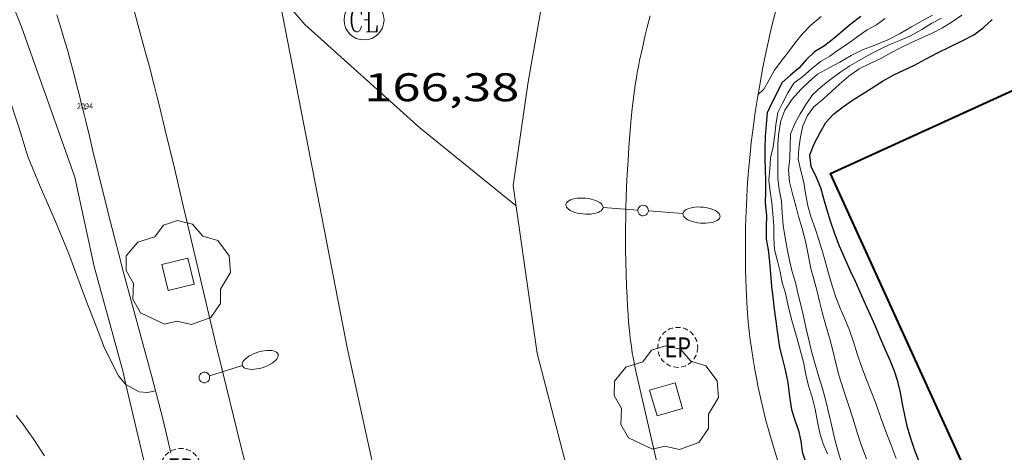
# Model space of a CAD drawing. Units: inches. Extents: x 452000 to 453004, y 4600496 to 4601009.
# Drawn here: x 452340 to 452377, y 4600673 to 4600690 of the extents above; entities that cross this region are included whole.
import ezdxf
from ezdxf.enums import TextEntityAlignment as Align

# ---------------------------------------------------------------- set-up
doc = ezdxf.new("R2010")
doc.units = ezdxf.units.IN
doc.header["$MEASUREMENT"] = 0
doc.linetypes.add('TRAZOS2', pattern=[0.375, 0.25, -0.125])
for name, color, linetype, lineweight in [('ARBRE', 7, 'Continuous', 0), ('CORBA DE NIVELL', 7, 'Continuous', 0), ('CORBA MESTRA', 7, 'Continuous', 0), ('COTA ALTIMETRICA', 7, 'Continuous', 0), ('EIX VIA URBANA PAVIMENTADA', 7, 'Continuous', 0), ('ESCOCELL', 7, 'Continuous', 0), ('FACANA EXTERIOR', 7, 'Continuous', 0), ('FANAL', 7, 'Continuous', 0), ('FILAT', 7, 'Continuous', 0), ('MUR', 7, 'Continuous', 0), ('REGISTRE CLAVEGUERAM', 7, 'Continuous', 0), ('REGISTRE ENLLUMENAT PUBLIC', 7, 'Continuous', 0), ('VORERA', 7, 'Continuous', 0)]:
    doc.layers.add(name, color=color, linetype=linetype, lineweight=lineweight)
for name, color, linetype in [('Identificador', 7, 'Continuous'), ('PLAQUES_CARRER', 7, 'Continuous'), ('Punt', 7, 'Continuous')]:
    doc.layers.add(name, color=color, linetype=linetype)
doc.styles.get("Standard").update_dxf_attribs({"font": 'txt.shx'})
doc.styles.add('Style-Arial', font='ARIAL.TTF')
doc.linetypes.add('filat', pattern='A,0.25,[7,dgnlstyle-mataro.shx,S=0.008,R=0,X=0,Y=0],10.25', length=10.5)

# ---------------------------------------------------------------- blocks, each defined once
blk = doc.blocks.new('BLOC_PLAQUES')
at = {"layer": 'Punt', "color": 2}
blk.add_point((0, 0), dxfattribs=at)
at = {"layer": 'Identificador', "color": 2}
blk.add_attdef('IDENTIFICADOR', text='', height=0.2, dxfattribs=at).set_placement((0, 0), align=Align.CENTER)
blk = doc.blocks.new('FANALD')
at = {"color": 0, "linetype": 'ByBlock', "lineweight": -2, "flags": 128}
for points in [[(-2.906, -0.006), (-2.898, -0.052), (-2.874, -0.096), (-2.836, -0.138), (-2.782, -0.176), (-2.716, -0.212), (-2.638, -0.242), (-2.55, -0.268), (-2.454, -0.286), (-2.352, -0.3), (-2.246, -0.306), (-2.142, -0.304), (-2.036, -0.298), (-1.936, -0.284), (-1.842, -0.262), (-1.756, -0.236), (-1.68, -0.204), (-1.616, -0.168), (-1.566, -0.128), (-1.532, -0.08600000000000001), (-1.51, -0.042), (-1.506, 0.004), (-1.518, 0.05), (-1.546, 0.094), (-1.588, 0.134), (-1.644, 0.174), (-1.714, 0.208), (-1.794, 0.236), (-1.884, 0.26), (-1.982, 0.278), (-2.084, 0.29), (-2.188, 0.294), (-2.294, 0.292), (-2.398, 0.282), (-2.498, 0.266), (-2.59, 0.246), (-2.674, 0.218), (-2.746, 0.184), (-2.808, 0.148), (-2.854, 0.106), (-2.886, 0.064), (-2.904, 0.018), (-2.906, -0.006)], [(0.198, -0.002), (0.19, 0.054), (0.166, 0.104), (0.13, 0.148), (0.084, 0.178), (0.03, 0.194), (-0.026, 0.194), (-0.08, 0.178), (-0.128, 0.148), (-0.166, 0.106), (-0.19, 0.056), (-0.198, 0), (-0.19, -0.056), (-0.168, -0.106), (-0.132, -0.15), (-0.08600000000000001, -0.18), (-0.032, -0.198), (0.024, -0.198), (0.078, -0.184), (0.126, -0.154), (0.164, -0.112), (0.188, -0.062), (0.198, -0.006), (0.198, -0.002)], [(2.898, -0.002), (2.89, 0.044), (2.866, 0.088), (2.828, 0.13), (2.774, 0.168), (2.708, 0.204), (2.63, 0.234), (2.542, 0.26), (2.446, 0.278), (2.344, 0.292), (2.238, 0.298), (2.134, 0.296), (2.028, 0.29), (1.928, 0.276), (1.834, 0.254), (1.748, 0.228), (1.672, 0.196), (1.608, 0.16), (1.558, 0.12), (1.524, 0.078), (1.502, 0.034), (1.498, -0.012), (1.51, -0.058), (1.538, -0.102), (1.58, -0.142), (1.636, -0.182), (1.706, -0.216), (1.786, -0.244), (1.876, -0.268), (1.974, -0.286), (2.076, -0.298), (2.18, -0.302), (2.286, -0.3), (2.39, -0.29), (2.49, -0.274), (2.582, -0.254), (2.666, -0.226), (2.738, -0.192), (2.8, -0.156), (2.846, -0.114), (2.878, -0.07200000000000001), (2.896, -0.026), (2.898, -0.002)], [(-1.506, -0.006), (-0.198, -0.006)], [(1.498, -0.002), (0.198, -0.002)]]:
    blk.add_lwpolyline(points, dxfattribs=at)
blk = doc.blocks.new('RCLAVC')
at = {"color": 0, "linetype": 'ByBlock', "lineweight": -2, "flags": 128}
for points in [[(-0.158, 0.43), (-0.122, 0.26), (-0.122, 0.6), (-0.158, 0.43), (-0.228, 0.544), (-0.332, 0.6), (-0.402, 0.6), (-0.508, 0.544), (-0.578, 0.43), (-0.612, 0.316), (-0.648, 0.146), (-0.648, -0.146), (-0.612, -0.316), (-0.578, -0.43), (-0.508, -0.544), (-0.402, -0.6), (-0.332, -0.6), (-0.228, -0.544), (-0.158, -0.43), (-0.122, -0.316)], [(-0.402, 0.6), (-0.472, 0.544), (-0.542, 0.43), (-0.578, 0.316), (-0.612, 0.146), (-0.612, -0.146), (-0.578, -0.316), (-0.542, -0.43), (-0.472, -0.544), (-0.402, -0.6)], [(0.122, 0.6), (0.368, 0.6)], [(0.226, 0.6), (0.226, -0.6)], [(0.262, 0.6), (0.262, -0.6)], [(0.122, -0.6), (0.648, -0.6), (0.648, -0.26), (0.612, -0.6)]]:
    blk.add_lwpolyline(points, dxfattribs=at)
at = {"color": 0, "linetype": 'ByBlock', "lineweight": -2}
blk.add_circle((-0.001401012718677521, -0.0007607361078262329), 1, dxfattribs=at)
blk = doc.blocks.new('COTA')
at = {"color": 0, "linetype": 'ByBlock', "lineweight": -2}
blk.add_line((0, 0), (0.2, 0), dxfattribs=at)
blk = doc.blocks.new('REPC')
at = {"color": 0, "linetype": 'ByBlock', "lineweight": -2}
blk.add_circle((0.001121296942234039, 0.0002408043146133423), 1, dxfattribs=at)
at = {"color": 0, "linetype": 'ByBlock', "lineweight": -2, "style": 'Style-Arial', "width": 0.7999964000072}
blk.add_text('EP', height=1.000002, dxfattribs=at).set_placement((-0.0001425146484374409, 1.000000000033197e-06), align=Align.MIDDLE_CENTER)
blk = doc.blocks.new('ESCOSE')
at = {"color": 0, "linetype": 'ByBlock', "lineweight": -2, "flags": 128}
blk.add_lwpolyline([(-0.5, -0.5), (0.5, -0.5), (0.5, 0.5), (-0.5, 0.5)], close=True, dxfattribs=at)
blk = doc.blocks.new('ARBRE')
at = {"color": 0, "linetype": 'ByBlock', "lineweight": -2, "flags": 128}
blk.add_lwpolyline([(-0.507, -1.872), (-1.415, -1.448), (-1.697, -0.9400000000000001), (-1.675, -0.342), (-1.951, 0.138), (-1.943, 0.686), (-1.511, 1.208), (-0.871, 1.406), (-0.543, 1.846), (-0.027, 2.012), (0.541, 1.882), (0.933, 1.428), (1.495, 1.262), (1.921, 0.6940000000000001), (1.969, 0.068), (1.593, -0.562), (1.593, -1.098), (1.229, -1.618), (0.505, -1.886), (-0.049, -1.762), (-0.507, -1.872)], dxfattribs=at)
blk = doc.blocks.new('FANALB')
at = {"color": 0, "linetype": 'ByBlock', "lineweight": -2, "flags": 128}
for points in [[(0.197, 0.005), (0.189, 0.061), (0.165, 0.111), (0.129, 0.155), (0.083, 0.185), (0.029, 0.201), (-0.027, 0.201), (-0.081, 0.185), (-0.129, 0.155), (-0.167, 0.113), (-0.191, 0.063), (-0.199, 0.007), (-0.191, -0.049), (-0.169, -0.099), (-0.133, -0.143), (-0.08700000000000001, -0.173), (-0.033, -0.191), (0.023, -0.191), (0.077, -0.177), (0.125, -0.147), (0.163, -0.105), (0.187, -0.055), (0.197, 0.001), (0.197, 0.005)], [(1.497, 0.005), (0.197, 0.005)], [(2.897, 0.005), (2.889, 0.051), (2.865, 0.095), (2.827, 0.137), (2.773, 0.175), (2.707, 0.211), (2.629, 0.241), (2.541, 0.267), (2.445, 0.285), (2.343, 0.299), (2.237, 0.305), (2.133, 0.303), (2.027, 0.297), (1.927, 0.283), (1.833, 0.261), (1.747, 0.235), (1.671, 0.203), (1.607, 0.167), (1.557, 0.127), (1.523, 0.085), (1.501, 0.041), (1.497, -0.005), (1.509, -0.051), (1.537, -0.095), (1.579, -0.135), (1.635, -0.175), (1.705, -0.209), (1.785, -0.237), (1.875, -0.261), (1.973, -0.279), (2.075, -0.291), (2.179, -0.295), (2.285, -0.293), (2.389, -0.283), (2.489, -0.267), (2.581, -0.247), (2.665, -0.219), (2.737, -0.185), (2.799, -0.149), (2.845, -0.107), (2.877, -0.065), (2.895, -0.019), (2.897, 0.005)]]:
    blk.add_lwpolyline(points, dxfattribs=at)

msp = doc.modelspace()

# ---------------------------------------------------------------- linework, layer by layer
at = {"layer": 'CORBA DE NIVELL', "color": 30, "linetype": 'Continuous', "lineweight": 0}
for points, elevation in [([(452343.7959299087, 4600675.997764814), (452343.7598100412, 4600676.018183682), (452343.5128118889, 4600676.312186011), (452342.9918190101, 4600677.357191585), (452342.6718248041, 4600678.186195298), (452342.2918316204, 4600679.162199695), (452341.6478437104, 4600680.887207256), (452341.1518521452, 4600682.100212899), (452340.5798612512, 4600683.41721928), (452340.1168690692, 4600684.542224538), (452339.7758769097, 4600685.645228836), (452339.3678857237, 4600686.890233862), (452338.9588939821, 4600688.062238783), (452338.4199030254, 4600689.364244891), (452337.8349128852, 4600690.78325153)], 166.0002573664), ([(452369.8889550464, 4600689.790006779), (452369.4929518602, 4600689.451009259), (452369.1689488844, 4600689.12501121), (452368.906946035, 4600688.8030127), (452368.6559431117, 4600688.469014086), (452368.38894008, 4600688.124015577), (452368.1409371005, 4600687.782016929), (452367.941934015, 4600687.416017871), (452367.7349310763, 4600687.071018906), (452367.5190460897, 4600686.866080513)], 166.0002573664), ([(452372.2909582317, 4600689.718988443), (452371.968955919, 4600689.479990516), (452371.610953945, 4600689.292992942), (452371.2719515985, 4600689.052995143), (452370.8959489139, 4600688.775997565), (452370.5379466137, 4600688.545999926), (452370.2129442963, 4600688.307002022), (452369.8599422468, 4600688.109004393), (452369.5259396424, 4600687.8340065), (452369.2029368956, 4600687.538008492), (452368.8579344867, 4600687.291010727), (452368.6349314398, 4600686.935011867), (452368.4419281434, 4600686.540012719), (452368.2569251859, 4600686.188013578), (452368.190921654, 4600685.736013377), (452368.1469188238, 4600685.372013147), (452368.086915233, 4600684.911012888), (452367.9859119048, 4600684.493013005), (452367.9619086353, 4600684.067012527), (452367.927905411, 4600683.649012137), (452367.973902341, 4600683.235011146), (452368.0348992033, 4600682.809010022), (452368.0738961074, 4600682.393009081), (452368.1128927307, 4600681.940008083), (452368.1098892965, 4600681.488007406), (452368.1418860379, 4600681.052006487), (452368.2428828636, 4600680.61300504), (452368.35187999, 4600680.212003592), (452368.4268771016, 4600679.816002408), (452368.5468743058, 4600679.423000888), (452368.6488708673, 4600678.94899938), (452368.7558674747, 4600678.47999784), (452368.8688646832, 4600678.088996377), (452368.9828619235, 4600677.701994912), (452369.1178586274, 4600677.239993172), (452369.2298556521, 4600676.824991678), (452369.309852286, 4600676.364990358), (452369.4078492132, 4600675.939988955), (452369.5448462236, 4600675.517987262), (452369.6568429373, 4600675.061985705), (452369.7538395065, 4600674.589984236), (452369.8408364697, 4600674.17198293), (452369.9598335889, 4600673.7679814), (452370.1238309599, 4600673.387979566)], 164.0002542656), ([(452344.9068098011, 4600675.752174566), (452344.6058088943, 4600675.694176761), (452344.2958085731, 4600675.715179145), (452343.7959299087, 4600675.997764814)], 166.0002573664)]:
    msp.add_lwpolyline(points, dxfattribs=dict(at, elevation=elevation))
at = {"layer": 'CORBA DE NIVELL', "color": 30, "linetype": 'Continuous', "lineweight": 0, "flags": 128}
for points, elevation in [([(452374.4049616229, 4600689.733972427), (452374.0379595971, 4600689.541974912), (452373.6599571977, 4600689.302977412), (452373.2429547605, 4600689.066980209), (452372.8659529468, 4600688.904982819), (452372.4859512119, 4600688.753985468), (452372.1019492205, 4600688.569988096), (452371.7319471825, 4600688.376990605), (452371.3129447726, 4600688.144993423), (452370.9679426823, 4600687.939995724), (452370.6279404783, 4600687.718997961), (452370.247937795, 4600687.443000416), (452369.8909351018, 4600687.161002688), (452369.5789323722, 4600686.865004596), (452369.3379294871, 4600686.534005912), (452369.0999261817, 4600686.147007118), (452368.8939230473, 4600685.776008105), (452368.7389197797, 4600685.377008663), (452368.7219164299, 4600684.939008113), (452368.7069129164, 4600684.479007513), (452368.6679094567, 4600684.031007114), (452368.6999061679, 4600683.59100619), (452368.8149029925, 4600683.149004632), (452368.9368997141, 4600682.692002998), (452369.0398968235, 4600682.290001593), (452369.1728936836, 4600681.8489999), (452369.2978902354, 4600681.368998207), (452369.4018865725, 4600680.864996637), (452369.5058827579, 4600680.340995035), (452369.6138798675, 4600679.937993591), (452369.7268769319, 4600679.527992098), (452369.8298738441, 4600679.099990652), (452369.9428706504, 4600678.655989107), (452370.0678674298, 4600678.205987461), (452370.2008641382, 4600677.744985738), (452370.3208607201, 4600677.26998409), (452370.4328572594, 4600676.790982498), (452370.5648537385, 4600676.299980734), (452370.7278501671, 4600675.795978717), (452370.8968464533, 4600675.271976622), (452371.0708425726, 4600674.724974453), (452371.2478384917, 4600674.150972221), (452371.3738357583, 4600673.764970666), (452371.5868318547, 4600673.206968185)], 162.0002511648), ([(452375.1629635796, 4600689.836966835), (452374.8079611552, 4600689.589969145), (452374.4379589122, 4600689.369971612), (452374.0559567873, 4600689.167974197), (452373.6629548729, 4600688.995976913), (452373.2739529648, 4600688.823979598), (452372.889950943, 4600688.635982219), (452372.5029487724, 4600688.428984835), (452372.1229466278, 4600688.2239874), (452371.7549447294, 4600688.048989921), (452371.3169423583, 4600687.8259929), (452370.9259397187, 4600687.557995451), (452370.5759368619, 4600687.252997633), (452370.2789342997, 4600686.975999457), (452369.969931734, 4600686.701001376), (452369.6179289803, 4600686.410003595), (452369.3779261423, 4600686.085004912), (452369.1939228903, 4600685.694005703), (452369.1179196464, 4600685.28200564), (452369.0449162478, 4600684.849005522), (452369.0269131014, 4600684.438005022), (452369.1249099376, 4600684.001003601), (452369.2409068396, 4600683.569002051), (452369.2979038323, 4600683.161000986), (452369.3889004451, 4600682.695999574), (452369.5058975688, 4600682.292998062), (452369.6608943947, 4600681.842996188), (452369.7968913961, 4600681.4199945), (452369.9478879577, 4600680.935992604), (452370.0588850873, 4600680.53499114), (452370.1708820817, 4600680.11598964), (452370.2998790418, 4600679.688988), (452370.4438760555, 4600679.265986252), (452370.606873205, 4600678.856984381), (452370.7818703881, 4600678.449982421), (452370.9468674876, 4600678.033980525), (452371.0958644179, 4600677.59897872), (452371.2388611645, 4600677.140976924), (452371.3958578266, 4600676.668975001), (452371.5718545713, 4600676.203972945), (452371.7588513027, 4600675.734970801), (452371.9488479249, 4600675.250968608), (452372.1248443585, 4600674.744966487), (452372.3088407286, 4600674.228964292), (452372.5108371417, 4600673.714961962), (452372.7088336474, 4600673.213959683)], 161.0002496144), ([(452373.2809573764, 4600689.403980444), (452373.6759597491, 4600689.635977807), (452374.0689619594, 4600689.846975151)], 163.0002527152), ([(452370.6468292213, 4600673.051975077), (452370.5128325645, 4600673.519976819), (452370.3928358308, 4600673.974978435), (452370.2828391126, 4600674.429979975), (452370.179842557, 4600674.904981494), (452370.0658459843, 4600675.379983095), (452369.9398493323, 4600675.846984775), (452369.7938527253, 4600676.323986623), (452369.6508560242, 4600676.787988427), (452369.529859213, 4600677.232990034), (452369.4238623189, 4600677.663991507), (452369.3288653508, 4600678.082992877), (452369.2388683145, 4600678.491994194), (452369.1478711402, 4600678.882995491), (452369.0218746552, 4600679.371997205), (452368.9258778601, 4600679.813998619), (452368.8018807332, 4600680.218000187), (452368.69488383, 4600680.648001664), (452368.6058869318, 4600681.075003002), (452368.530889972, 4600681.491004216), (452368.4678933722, 4600681.952005408), (452368.4258968959, 4600682.425006461), (452368.3969001668, 4600682.862007358), (452368.3159033721, 4600683.301008654), (452368.2619065358, 4600683.729009727), (452368.2619096998, 4600684.146010374), (452368.2569128257, 4600684.559011051), (452368.2639163952, 4600685.028011725), (452368.2989196058, 4600685.444012105), (452368.3779230441, 4600685.881012184), (452368.5289263511, 4600686.286011666), (452368.801929855, 4600686.692010223), (452369.1299331177, 4600687.055008297), (452369.4259357922, 4600687.347006504), (452369.75393841, 4600687.625004446), (452370.160940771, 4600687.853001713), (452370.5899431661, 4600688.08099881), (452371.019945722, 4600688.329995934), (452371.4449480122, 4600688.544993043), (452371.9049500077, 4600688.713989814), (452372.3899522923, 4600688.915986448), (452372.8569548753, 4600689.160983284), (452373.2809573764, 4600689.403980444)], 163.0002527152), ([(452367.5190460897, 4600686.866080513), (452367.5179291769, 4600686.865020234)], 166.0002573664)]:
    msp.add_lwpolyline(points, dxfattribs=dict(at, elevation=elevation))
at = {"layer": 'CORBA MESTRA', "color": 30, "linetype": 'Continuous', "lineweight": 30, "flags": 128}
for points, elevation in [([(452371.3709573364, 4600689.788995533), (452371.0079546718, 4600689.511997858), (452370.6869521028, 4600689.23899987), (452370.3599495093, 4600688.964001924), (452370.0139469622, 4600688.699004139), (452369.6439446054, 4600688.464006582), (452369.3229418391, 4600688.165008554), (452369.0459390802, 4600687.85801018), (452368.735936551, 4600687.588012113), (452368.4179338804, 4600687.301014082)], 165.000255816), ([(452369.7099090008, 4600683.757998785), (452369.5109117576, 4600684.162000921), (452369.4679150143, 4600684.600001926), (452369.6199184671, 4600685.024001431), (452369.8479220074, 4600685.444000352), (452370.0649251512, 4600685.813999279), (452370.3489280043, 4600686.131997618), (452370.7239307406, 4600686.415995213), (452371.0679330645, 4600686.651992967), (452371.4209353417, 4600686.879990643), (452371.7689375278, 4600687.096988339), (452372.1889402124, 4600687.364985568), (452372.6139427379, 4600687.610982724), (452372.9869445606, 4600687.774980148), (452373.3879466087, 4600687.962977397), (452373.8049489851, 4600688.190974587), (452374.2509514824, 4600688.428971572), (452374.7209539639, 4600688.659968364), (452375.1819563478, 4600688.879965207), (452375.6179587613, 4600689.108962255), (452375.9699612646, 4600689.366959983), (452376.305964168, 4600689.680957921)], 160.000248064), ([(452369.7099090008, 4600683.757998785), (452369.5109117576, 4600684.162000921), (452369.4679150143, 4600684.600001926), (452369.6199184671, 4600685.024001431), (452369.8479220074, 4600685.444000352), (452370.0649251512, 4600685.813999279), (452370.3489280043, 4600686.131997618), (452370.7239307406, 4600686.415995213), (452371.0679330645, 4600686.651992967), (452371.4209353417, 4600686.879990643), (452371.7689375278, 4600687.096988339), (452372.1889402124, 4600687.364985568), (452372.6139427379, 4600687.610982724), (452372.9869445606, 4600687.774980148), (452373.3879466087, 4600687.962977397), (452373.8049489851, 4600688.190974587), (452374.2509514824, 4600688.428971572), (452374.7209539639, 4600688.659968364), (452375.1819563478, 4600688.879965207), (452375.6179587613, 4600689.108962255), (452375.9699612646, 4600689.366959983), (452376.305964168, 4600689.680957921)], 160.000248064), ([(452368.4179338804, 4600687.301014082), (452368.2349308652, 4600686.941014912), (452368.0319276596, 4600686.560015861), (452367.8619244824, 4600686.176016556), (452367.8269211124, 4600685.739016145), (452367.7869176967, 4600685.297015763), (452367.7749144002, 4600684.865015184), (452367.7789113107, 4600684.45701452), (452367.788908185, 4600684.043013802), (452367.7929051182, 4600683.638013145), (452367.8029020684, 4600683.234012442), (452367.7918988114, 4600682.807011864), (452367.8308952375, 4600682.328010825), (452367.827892084, 4600681.913010204), (452367.8238885496, 4600681.448009513), (452367.8938855776, 4600681.042008352), (452367.94988225, 4600680.592007231), (452367.9828788564, 4600680.138006276), (452368.0228754509, 4600679.681005265), (452368.0678723567, 4600679.264004275), (452368.1198690305, 4600678.815003186), (452368.1818656894, 4600678.362002013), (452368.2458621998, 4600677.889000793), (452368.326858486, 4600677.382999394), (452368.425855688, 4600676.99399804), (452368.5288528051, 4600676.592996638), (452368.6388490377, 4600676.073994998), (452368.7038451551, 4600675.548993691), (452368.7798415094, 4600675.052992346), (452368.9048386682, 4600674.652990776), (452369.0428359609, 4600674.267989133), (452369.1228330955, 4600673.873987914), (452369.1768300835, 4600673.465986872), (452369.3158271729, 4600673.053985178)], 165.000255816), ([(452373.583833934, 4600673.072952825), (452373.393837289, 4600673.553955012), (452373.2408404662, 4600674.003956871), (452373.1198434882, 4600674.426958445), (452373.022846517, 4600674.845959831), (452372.9448496056, 4600675.268961078), (452372.8638526669, 4600675.688962344), (452372.7678556441, 4600676.100963711), (452372.6378583713, 4600676.486965295), (452372.4868609902, 4600676.862967025), (452372.3318635572, 4600677.232968774), (452372.1208668645, 4600677.711971118), (452371.9108702872, 4600678.205973477), (452371.7398729736, 4600678.594975377), (452371.5548757977, 4600679.004977417), (452371.3618787004, 4600679.426979536), (452371.1748816199, 4600679.84998161), (452370.9948843304, 4600680.243983587), (452370.7728876434, 4600680.725986019), (452370.5748908268, 4600681.185988234), (452370.3978940198, 4600681.642990286), (452370.23589735, 4600682.114992248), (452370.1059006007, 4600682.569993939), (452369.9889033254, 4600682.95299542), (452369.8749062974, 4600683.367996928), (452369.7099090008, 4600683.757998785)], 160.000248064)]:
    msp.add_lwpolyline(points, dxfattribs=dict(at, elevation=elevation))
at = {"layer": 'EIX VIA URBANA PAVIMENTADA', "color": 1, "linetype": 'Continuous', "lineweight": 20}
for points in [[(452369.603606951, 4600643.970937904, 162.810252420624), (452366.5446683035, 4600652.681974621, 163.5782536113312), (452363.8267238869, 4600660.563007462, 164.2182546035872), (452361.3687836673, 4600668.944039105, 164.8662556082465), (452359.2258426917, 4600677.161068105, 165.4182564640672), (452358.3288890722, 4600683.457084672, 166.0022573695008), (452358.889919427, 4600687.343086441, 166.2662577788064), (452359.6599534142, 4600691.665087299, 166.4262580268705), (452361.7689987189, 4600697.205079885, 166.5862582749345), (452364.3790523424, 4600703.739070212, 166.530258188112), (452366.9470850426, 4600707.524056596, 166.4262580268705), (452371.3121231616, 4600711.656029881, 166.1462575927585), (452377.3961702207, 4600716.614991409, 165.7542569850016), (452381.4652053694, 4600720.415966427, 165.1462560423585), (452389.211275006, 4600728.010919428, 164.4262549260705), (452399.0933673555, 4600738.162860188, 163.3302532268321), (452410.1124772574, 4600750.395795546, 162.1942514655777), (452421.006593377, 4600763.473733163, 161.2182499523873), (452427.4986552345, 4600770.299694488, 160.7302491957921), (452431.7726946921, 4600774.626668768, 160.4182487120672), (452435.6587260137, 4600777.960644451, 160.2422484391969), (452439.863756851, 4600781.165617515, 160.0482481384192)], [(452358.4378834215, 4600682.690082655, 165.9312572594224), (452354.8259000152, 4600685.615114597, 166.2262577167904), (452350.5149227711, 4600689.495153322, 166.5862582749345), (452347.1239474314, 4600693.438185165, 166.8182586346273), (452343.5069787751, 4600698.308220159, 167.2342592795936), (452341.5150107868, 4600702.934242445, 167.570259800528), (452340.5800415007, 4600707.173256111, 167.8022601602208), (452338.7610789249, 4600712.477278137, 168.090260606736), (452332.6020995746, 4600716.457331038, 168.5462613137184), (452324.2651239798, 4600721.377401925, 169.1142621943456), (452315.6311413538, 4600725.431473721, 169.3382625416353), (452304.6071654932, 4600730.86556579, 169.8742633726496), (452297.0357248003, 4600734.5381727, 170.064890433135)], [(452390.4471512743, 4600579.655680037, 157.7652445988561), (452385.5682195627, 4600589.652732557, 158.6172459197969), (452380.5002912456, 4600600.135787263, 159.4332471849233), (452376.5383521845, 4600608.976831031, 160.1612483136144), (452372.3294213978, 4600618.958878444, 161.1132497895952), (452368.2854957989, 4600629.59092561, 161.8092508686736), (452364.6955566846, 4600638.348966427, 162.5772520593808), (452360.0826418655, 4600650.518020296, 163.5692535973777), (452356.2987200764, 4600661.599066186, 164.4572549741328), (452353.9307725605, 4600669.000095628, 165.1132559911952), (452352.0978333251, 4600677.383122533, 165.6572568346128), (452349.5239299755, 4600690.647162627, 166.6542583803616)]]:
    msp.add_polyline3d(points, dxfattribs=at)
at = {"layer": 'FACANA EXTERIOR', "color": 1, "linetype": 'Continuous', "lineweight": 40}
msp.add_polyline3d([(452381.7528147826, 4600658.643142007, 168.065260567976), (452370.2419886204, 4600683.906268515, 168.0772605865808), (452377.6451820083, 4600687.279440572, 168.065260567976), (452389.1560081706, 4600662.016314064, 168.065260567976), (452381.7528147826, 4600658.643142007, 168.065260567976)], dxfattribs=at)
at = {"layer": 'FILAT', "color": 7, "linetype": 'filat', "lineweight": 0}
for points in [[(452338.9878661613, 4600691.618856219, 167.3145748359305), (452339.8739055604, 4600689.401233915, 167.105259079592), (452341.8798658919, 4600683.763209954, 166.665258397416), (452342.5978416248, 4600680.41819932, 166.4012579881104), (452343.6878132453, 4600676.455184905, 166.1532576036113), (452343.7959299087, 4600675.997764814, 166.116869009166)], [(452343.7959299087, 4600675.997764814, 166.116869009166), (452345.7557500681, 4600667.70615565, 165.4572565245329), (452347.2317912129, 4600661.632305984, 165.2127470162627)]]:
    msp.add_polyline3d(points, dxfattribs=at)
at = {"layer": 'MUR', "color": 1, "linetype": 'Continuous', "lineweight": 20}
for points in [[(452368.7739704959, 4600692.054018748, 167.8662602594465), (452368.6429671515, 4600691.640019101, 167.8572602454928), (452368.5319642252, 4600691.277019381, 167.8482602315393), (452368.4389616606, 4600690.958019592, 167.8382602160352), (452368.3599594212, 4600690.679019758, 167.8292602020816), (452368.2259554956, 4600690.189020016, 167.810260172624), (452368.1309525484, 4600689.820020164, 167.7952601493681), (452368.0619503396, 4600689.543020258, 167.7842601323136), (452367.962947007, 4600689.12402036, 167.7652601028561), (452367.8699436761, 4600688.704020414, 167.7462600733984), (452367.7639396649, 4600688.197020432, 167.7232600377393), (452367.6769361611, 4600687.753020404, 167.7022600051808), (452367.6049330979, 4600687.364020348, 167.6842599772736), (452367.5449304251, 4600687.024020276, 167.6672599509168), (452367.5190460897, 4600686.866080513, 167.6593365416155)], [(452367.5190460897, 4600686.866080513, 167.6593365416155), (452367.4959280805, 4600686.725020183, 167.6522599276609), (452367.4149239942, 4600686.203019989, 167.6242598842496), (452367.3589209255, 4600685.810019805, 167.6032598516912), (452367.3199186267, 4600685.515019643, 167.5862598253345), (452367.2659151817, 4600685.072019366, 167.5592597834736), (452367.2179117308, 4600684.62701904, 167.530259738512), (452367.1719079644, 4600684.140018634, 167.4962596857984), (452367.1379046793, 4600683.714018231, 167.465259637736), (452367.1129018105, 4600683.341017844, 167.4362595927744), (452367.0938992999, 4600683.01401748, 167.4112595540144), (452367.0798971158, 4600682.729017146, 167.3882595183552), (452367.0608932924, 4600682.229016514, 167.3482594563393), (452367.0508904316, 4600681.854016009, 167.3182594098273), (452367.0458882918, 4600681.573015611, 167.2972593772688), (452367.0418850913, 4600681.152014988, 167.2652593276561), (452367.0418818893, 4600680.730014334, 167.2342592795936), (452367.0468786951, 4600680.308013641, 167.2072592377328), (452367.0558759093, 4600679.939013002, 167.1862592051744), (452367.0668734679, 4600679.615012417, 167.1702591803681), (452367.0798713485, 4600679.33301188, 167.1562591586624), (452367.0938694884, 4600679.085011389, 167.1432591385072), (452367.1088678727, 4600678.86901094, 167.1322591214528), (452367.1388650436, 4600678.490010126, 167.1122590904448), (452367.1668629322, 4600678.206009473, 167.0942590625376), (452367.1898613517, 4600677.993008967, 167.0802590408321), (452367.2288589841, 4600677.673008176, 167.055259002072), (452367.2738566335, 4600677.35400734, 167.0262589571104), (452367.3398535187, 4600676.930006181, 166.9842588919936), (452367.4028508166, 4600676.561005131, 166.9472588346288), (452367.4608484709, 4600676.240004194, 166.9142587834657), (452367.5148464301, 4600675.96000335, 166.885258738504), (452367.5648446563, 4600675.716002592, 166.8602586997441), (452367.6098431099, 4600675.50300192, 166.8372586640849), (452367.6948404267, 4600675.132000701, 166.7982586036192), (452367.7618384288, 4600674.854999762, 166.7692585586576), (452367.8148369328, 4600674.646999038, 166.7472585245489), (452367.8988347109, 4600674.33699792, 166.7142584733856), (452367.9878324967, 4600674.026996763, 166.6822584237729), (452368.3318242665, 4600672.871992362, 166.5622582377249)]]:
    msp.add_polyline3d(points, dxfattribs=at)
at = {"layer": 'VORERA', "color": 1, "linetype": 'Continuous', "lineweight": 0, "extrusion": (0.06593056958869861, -0.06699789847083208, 0.9955724190606136), "elevation": -278246.3214625348, "flags": 128}
msp.add_lwpolyline([(3549373.256929356, 2948798.094833892), (3549373.023563, 2948797.830844318), (3549372.821771578, 2948797.597660895), (3549372.647346609, 2948797.390932011), (3549372.498183852, 2948797.208622861), (3549372.369362077, 2948797.047080148), (3549372.258064283, 2948796.904873376), (3549372.067733695, 2948796.65328949), (3549371.929250954, 2948796.461819642), (3549371.828587798, 2948796.316177799), (3549371.680444092, 2948796.094780813), (3549371.53869251, 2948795.869914874), (3549370.078403784, 2948793.487245984), (3549368.618816468, 2948791.105286694)], dxfattribs=at)
at = {"layer": 'VORERA', "color": 1, "linetype": 'Continuous', "lineweight": 0}
for points in [[(452344.0729173817, 4600690.101203141, 166.8672587105968), (452344.3299107314, 4600689.172199751, 166.8012586082705), (452344.5199057298, 4600688.474197227, 166.7512585307504), (452344.6609019726, 4600687.950195345, 166.7142584733856), (452344.8668963204, 4600687.163192561, 166.6572583850128), (452344.9678934876, 4600686.769191184, 166.6292583416017), (452345.0658906425, 4600686.374189829, 166.6012582981904), (452345.2588849551, 4600685.58518714, 166.5452582113681), (452345.6158742714, 4600684.104182136, 166.4422580516768), (452345.9238649079, 4600682.807177789, 166.3532579136912), (452346.4578485045, 4600680.536170215, 166.1972576718288), (452346.8578361954, 4600678.832164538, 166.0772574857808), (452347.1608269836, 4600677.556160261, 165.9842573415936), (452347.3908200789, 4600676.599157032, 165.9122572299648), (452347.5648149084, 4600675.882154601, 165.8562571431424), (452347.8298071702, 4600674.808150925, 165.770257009808), (452348.0997994473, 4600673.735147213, 165.6812568718224), (452349.5787576264, 4600667.921126977, 165.185256102824), (452351.0547159146, 4600662.122106786, 164.690255335376)], [(452341.1969110411, 4600689.853224579, 166.9202587927681), (452341.3039087183, 4600689.525223258, 166.8912587478064), (452341.392906671, 4600689.237222136, 166.8662587090465), (452341.4679048677, 4600688.984221175, 166.8432586733873), (452341.5959016897, 4600688.539219514, 166.805258614472), (452341.6878992905, 4600688.204218295, 166.7762585695104), (452341.8218956817, 4600687.7012165, 166.7322585012928), (452341.9528920607, 4600687.197214724, 166.6892584346257), (452342.045889443, 4600686.833213454, 166.660258389664), (452342.1318869738, 4600686.49021227, 166.6372583540048), (452342.2118846699, 4600686.170211166, 166.6192583260976), (452342.2868824947, 4600685.868210129, 166.6042583028417), (452342.4258784308, 4600685.3042082, 166.5822582687329), (452342.5458748611, 4600684.809206522, 166.5662582439264), (452342.9678623812, 4600683.078200636, 166.5182581695072), (452343.0748592693, 4600682.646199155, 166.5032581462513), (452343.1548569349, 4600682.322198045, 166.4892581245456), (452343.2768534442, 4600681.837196369, 166.4642580857856), (452343.4008499564, 4600681.352194675, 166.4332580377232), (452343.5098469463, 4600680.933193198, 166.4022579896609), (452343.717841305, 4600680.147190402, 166.340257893536), (452343.9038363883, 4600679.461187928, 166.2842578067136), (452344.5588192089, 4600677.06317924, 166.0792574888816), (452344.7198148983, 4600676.462177087, 166.0292574113616), (452344.8398116624, 4600676.011175476, 165.9922573539968), (452345.0158067985, 4600675.334173091, 165.9392572718257), (452345.1878019132, 4600674.655170734, 165.8892571943056), (452345.342797305, 4600674.016168566, 165.8442571245376), (452345.482792962, 4600673.415166573, 165.8032570609712)], [(452363.4649452613, 4600689.813055557, 166.3972579819088), (452363.3609419588, 4600689.399055704, 166.3832579602032), (452363.2859394828, 4600689.08805579, 166.3712579415984), (452363.1769357552, 4600688.619055891, 166.3522579121408), (452363.0739320142, 4600688.147055941, 166.3302578780321), (452363.026930181, 4600687.915055938, 166.3182578594273), (452362.986928465, 4600687.697055902, 166.3072578423729), (452362.9509268613, 4600687.493055861, 166.2972578268688), (452362.920925358, 4600687.30105579, 166.2872578113648), (452362.8679225444, 4600686.941055634, 166.2672577803568), (452362.8279200922, 4600686.626055449, 166.2492577524496), (452362.7959179408, 4600686.349055262, 166.2332577276432), (452362.7709160659, 4600686.107055076, 166.2192577059376), (452362.7319127884, 4600685.683054715, 166.1922576640768), (452362.7059103352, 4600685.36505442, 166.1722576330688), (452362.670906654, 4600684.887053944, 166.1402575834561), (452362.6389029776, 4600684.409053446, 166.1062575307424), (452362.6078988778, 4600683.875052853, 166.0672574702768), (452362.5858952928, 4600683.407052293, 166.0332574175633), (452362.5698921647, 4600682.998051782, 166.0042573726016), (452362.5598894327, 4600682.640051303, 165.9782573322912), (452362.5528870395, 4600682.326050869, 165.9552572966321), (452362.5468828722, 4600681.778050065, 165.915257234616), (452362.5468797461, 4600681.366049426, 165.885257188104), (452362.5488774122, 4600681.058048934, 165.8622571524448), (452362.5568739116, 4600680.595048155, 165.8282570997312), (452362.5708704279, 4600680.133047332, 165.7942570470177), (452362.5878669792, 4600679.675046493, 165.7602569943041), (452362.6048639629, 4600679.274045743, 165.7312569493424)], [(452340.5057872338, 4600673.677204742, 165.1912561121264), (452340.3067891636, 4600673.972206709, 165.1892561090256), (452340.153790588, 4600674.19120821, 165.1882561074753), (452339.9197926836, 4600674.515210487, 165.1862561043744), (452339.6787947456, 4600674.836212814, 165.185256102824)], [(452340.7427848317, 4600673.312202377, 165.1932561152273), (452340.6177861176, 4600673.507203629, 165.1922561136768), (452340.5057872338, 4600673.677204742, 165.1912561121264)]]:
    msp.add_polyline3d(points, dxfattribs=at)

# ---------------------------------------------------------------- block references
at = {"layer": 'ARBRE', "color": 3, "linetype": 'Continuous', "lineweight": 0, "xscale": 1.000001550400009, "yscale": 1.000001550399986, "zscale": 1.0000015504, "rotation": 359.9995652666707}
for p in [(452345.7508443051, 4600680.127174946, 166.2172577028369), (452364.0688371193, 4600675.437028686, 165.4822565632928)]:
    msp.add_blockref('ARBRE', p, dxfattribs=at)
at = {"layer": 'COTA ALTIMETRICA', "color": 7, "linetype": 'Continuous', "lineweight": 0, "xscale": 1.000001550400009, "yscale": 1.000001550399986, "zscale": 1.0000015504, "rotation": 359.9995652666707}
msp.add_blockref('COTA', (452352.7319274982, 4600689.665136764, 166.380257955552), dxfattribs=at)
at = {"layer": 'ESCOCELL', "color": 1, "linetype": 'Continuous', "lineweight": 0, "zscale": 1.0000015504}
for p, xscale, yscale, rotation in [((452345.7508443051, 4600680.127174946, 166.2172577028369), 1.000001550400008, 1.000001550399986, 283.8601218567197), ((452364.0688371193, 4600675.437028686, 165.4822565632928), 1.000003867099465, 1.000003867099451, 196.3780389802306)]:
    msp.add_blockref('ESCOSE', p, dxfattribs=dict(at, xscale=xscale, yscale=yscale, rotation=rotation))
at = {"layer": 'FANAL', "color": 7, "linetype": 'Continuous', "lineweight": 0, "xscale": 1.000001550400008, "yscale": 1.000001550399986, "zscale": 1.0000015504, "rotation": 355.564047023421}
msp.add_blockref('FANALD', (452363.204889507, 4600682.518046219, 165.9222572454688), dxfattribs=at)
at = {"layer": 'FANAL', "color": 7, "linetype": 'Continuous', "lineweight": 0, "zscale": 1.0000015504, "rotation": 17.44673187306477}
msp.add_blockref('FANALB', (452346.7408164306, 4600676.251161424, 165.9452572811281), dxfattribs=at)
at = {"layer": 'PLAQUES_CARRER', "xscale": 1.000001550400009, "yscale": 1.000001550399986, "zscale": 1.0000015504, "rotation": 359.9995652666707}
msp.add_blockref('BLOC_PLAQUES', (452342.2585252922, 4600686.33339903), dxfattribs=at).add_auto_attribs({'IDENTIFICADOR': '2094'})
at = {"layer": 'REGISTRE CLAVEGUERAM', "color": 7, "linetype": 'Continuous', "lineweight": 0, "xscale": 0.7500011627999923, "yscale": 0.7500011628000038, "zscale": 0.7500011628000001, "rotation": 359.9995652666702}
msp.add_blockref('RCLAVC', (452352.7319274982, 4600689.665136764, 166.380257955552), dxfattribs=at)
at = {"layer": 'REGISTRE ENLLUMENAT PUBLIC', "color": 1, "linetype": 'TRAZOS2', "lineweight": 0, "xscale": 0.7500011627999923, "yscale": 0.7500011628000038, "zscale": 0.7500011628000001, "rotation": 359.9995652666702}
for p in [(452364.5038525666, 4600677.384028403, 165.6292567912016), (452345.8487892046, 4600672.845162912, 165.7512569803504)]:
    msp.add_blockref('REPC', p, dxfattribs=at)

# ---------------------------------------------------------------- texts
at = {"layer": 'COTA ALTIMETRICA', "color": 7, "linetype": 'Continuous', "lineweight": 0, "style": 'Style-Arial', "width": 1.333331428571429}
msp.add_text('166,38', height=1.05000162792, rotation=359.99956526667, dxfattribs=at).set_placement((452352.7319123232, 4600687.665133663, 166.380257955552), align=Align.TOP_LEFT)

doc.saveas('drawing.dxf')
